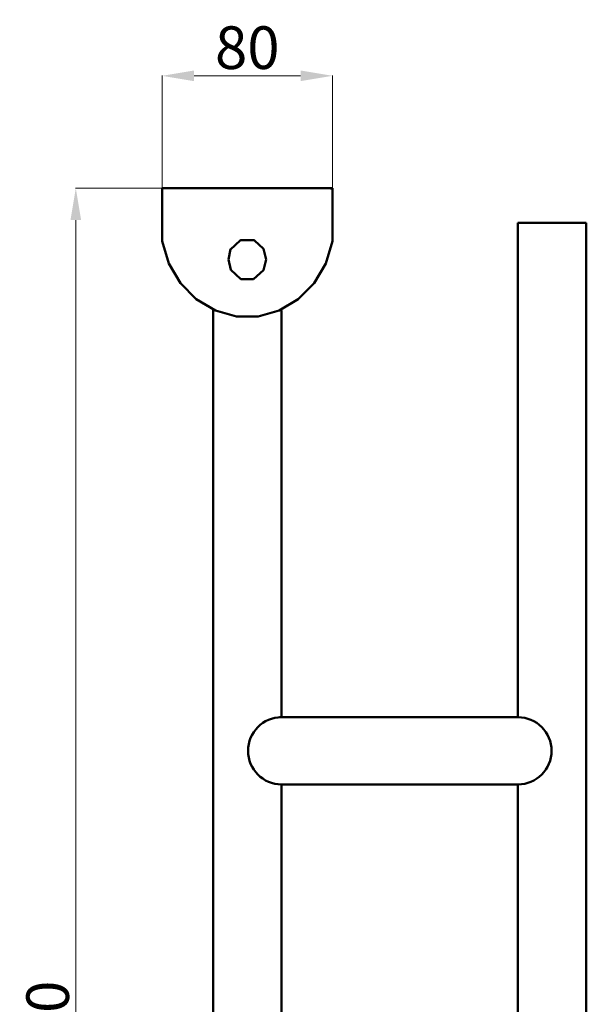
# Model space of a CAD drawing. Units: millimetres. Extents: x 63 to 1047, y 69 to 1066.
# Drawn here: x 603 to 869, y 568 to 1030 of the extents above; entities that cross this region are included whole.
import ezdxf

# ---------------------------------------------------------------- set-up
doc = ezdxf.new("R2010")
doc.units = ezdxf.units.MM
doc.layers.add('Disegno', color=7, linetype='Continuous', lineweight=50)
doc.layers.add('Quote', color=1, linetype='Continuous', lineweight=18)
doc.styles.get("Standard").update_dxf_attribs({"font": 'ARIALUNI.TTF', "height": 20})
doc.dimstyles.get("Standard").update_dxf_attribs({"dimtxt": 3, "dimasz": 10, "dimexe": 0.18, "dimexo": 0.0625, "dimgap": 0.09, "dimtad": 0, "dimtih": 1, "dimtoh": 1, "dimdec": 0, "dimzin": 0, "dimdsep": 46, "dimtxsty": 'Standard', "dimblk": 'DOT', "dimcen": 0.09, "dimadec": 0, "dimazin": 0, "dimtfac": 1, "dimtdec": 0, "dimtofl": 0, "dimtmove": 0, "dimatfit": 0, "dimfxl": 1, "dimtolj": 1, "dimtzin": 0, "dimarcsym": 0})

# ---------------------------------------------------------------- blocks, each defined once
blk = doc.blocks.new('*D9')
at = {"layer": 'Defpoints', "color": 0, "transparency": 16777216}
for p in [(750.06, 1003.23), (670.06, 950.54), (750.06, 950.54)]:
    blk.add_point(p, dxfattribs=at)
at = {"layer": 'Quote', "color": 0, "lineweight": 0, "transparency": 16777216}
for p, q in [((670.06, 950.6), (670.06, 1003.41)), ((685.06, 1003.23), (735.06, 1003.23)), ((750.06, 950.6), (750.06, 1003.41))]:
    blk.add_line(p, q, dxfattribs=at)
at = {"layer": 'Quote', "color": 0, "transparency": 16777216}
for points in [[(685.06, 1005.73), (685.06, 1000.73), (670.06, 1003.23)], [(735.06, 1005.73), (735.06, 1000.73), (750.06, 1003.23)]]:
    blk.add_solid(points, dxfattribs=at)
at = {"layer": 'Quote', "color": 0, "transparency": 16777216, "insert": (710.06, 1016.45), "char_height": 20, "attachment_point": 5}
blk.add_mtext('\\A1;80', dxfattribs=at)
blk = doc.blocks.new('*D10')
at = {"layer": 'Defpoints', "color": 0, "transparency": 16777216}
for p in [(670.06, 950.54), (629.6, 120.72), (781.56, 120.72)]:
    blk.add_point(p, dxfattribs=at)
at = {"layer": 'Quote', "color": 0, "lineweight": 0, "transparency": 16777216}
for p, q in [((669.99, 950.54), (629.42, 950.54)), ((629.6, 935.54), (629.6, 135.72)), ((781.49, 120.72), (629.42, 120.72))]:
    blk.add_line(p, q, dxfattribs=at)
at = {"layer": 'Quote', "color": 0, "transparency": 16777216}
for points in [[(627.1, 935.54), (632.1, 935.54), (629.6, 950.54)], [(627.1, 135.72), (632.1, 135.72), (629.6, 120.72)]]:
    blk.add_solid(points, dxfattribs=at)
at = {"layer": 'Quote', "color": 0, "transparency": 16777216, "insert": (616.38, 555.97), "char_height": 20, "attachment_point": 5, "rotation": 90}
blk.add_mtext('\\A1;830', dxfattribs=at)

msp = doc.modelspace()

# ---------------------------------------------------------------- linework, layer by layer
at = {"layer": 'Disegno'}
for p, q in [((750.06, 950.54), (670.06, 950.54)), ((670.06, 925.67), (670.06, 950.54)), ((749.04, 950.22), (750.06, 950.54)), ((750.06, 925.67), (750.06, 950.54)), ((869.06, 934.32), (837.06, 934.32)), ((837.06, 702.27), (837.06, 934.32)), ((869.15, 208.33), (869.06, 934.32)), ((673.23, 915.2), (670.06, 925.67)), ((702.24, 921.8), (706.74, 925.91)), ((706.74, 925.91), (706.98, 926.16)), ((706.98, 926.16), (707.62, 926.19)), ((712.5, 926.19), (707.62, 926.19)), ((713.13, 926.16), (712.5, 926.19)), ((713.37, 925.91), (713.13, 926.16)), ((717.66, 921.99), (713.37, 925.91)), ((746.88, 915.2), (750.06, 925.67)), ((701.25, 917.02), (702.26, 921.89)), ((718.06, 920.75), (717.66, 921.99)), ((718.87, 917.02), (718.06, 920.75)), ((678.71, 905.9), (673.23, 915.2)), ((702.29, 912.22), (701.25, 917.02)), ((718.06, 913.29), (718.87, 917.02)), ((741.4, 905.9), (746.88, 915.2)), ((707.06, 907.84), (702.29, 912.22)), ((713.05, 907.84), (717.66, 912.06)), ((717.66, 912.06), (718.06, 913.29)), ((686.15, 898.37), (678.71, 905.9)), ((707.06, 907.84), (713.05, 907.84)), ((733.96, 898.37), (741.4, 905.9)), ((695.09, 893.07), (686.15, 898.37)), ((725.03, 893.07), (733.96, 898.37)), ((693.96, 208.56), (694.06, 894.09)), ((704.96, 890.34), (695.09, 893.07)), ((715.15, 890.34), (725.03, 893.07)), ((726.06, 702.27), (726.06, 893.11)), ((704.96, 890.34), (715.15, 890.34)), ((837.06, 702.27), (725.12, 702.27)), ((726.06, 211.69), (726.06, 670.76)), ((726.16, 670.76), (837.06, 670.76)), ((837.06, 212.35), (837.06, 670.76))]:
    msp.add_line(p, q, dxfattribs=at)
for centre, start, end in [((726.16, 686.52), 90, 270), ((837.06, 686.52), 270, 90)]:
    msp.add_arc(centre, 15.76, start, end, dxfattribs=at)

# ---------------------------------------------------------------- dimensions: what is measured, and where the dimension line sits
at = {"layer": 'Quote'}
dim = msp.add_linear_dim(base=(750.06, 1003.23), p1=(670.06, 950.54), p2=(750.06, 950.54), dimstyle='Standard', override={"dimtxt": 30, "dimasz": 15, "dimgap": 3, "dimtad": 1, "dimtih": 0, "dimdsep": 0, "dimsah": 1, "dimaunit": 1, "dimatfit": 3, "dimlwd": 0, "dimlwe": 0}, dxfattribs=at)
dim.commit()
dim.dimension.update_dxf_attribs({"geometry": '*D9', "text_midpoint": (710.06, 1003.23), "dimtype": 160})
dim = msp.add_linear_dim(base=(629.6, 120.72), p1=(670.06, 950.54), p2=(781.56, 120.72), angle=90, dimstyle='Standard', override={"dimtxt": 30, "dimasz": 15, "dimgap": 3, "dimtad": 1, "dimtih": 0, "dimdsep": 0, "dimsah": 1, "dimaunit": 1, "dimatfit": 3, "dimlwd": 0, "dimlwe": 0}, dxfattribs=at)
dim.commit()
dim.dimension.update_dxf_attribs({"geometry": '*D10', "text_midpoint": (629.6, 555.97), "dimtype": 160})

doc.saveas('drawing.dxf')
